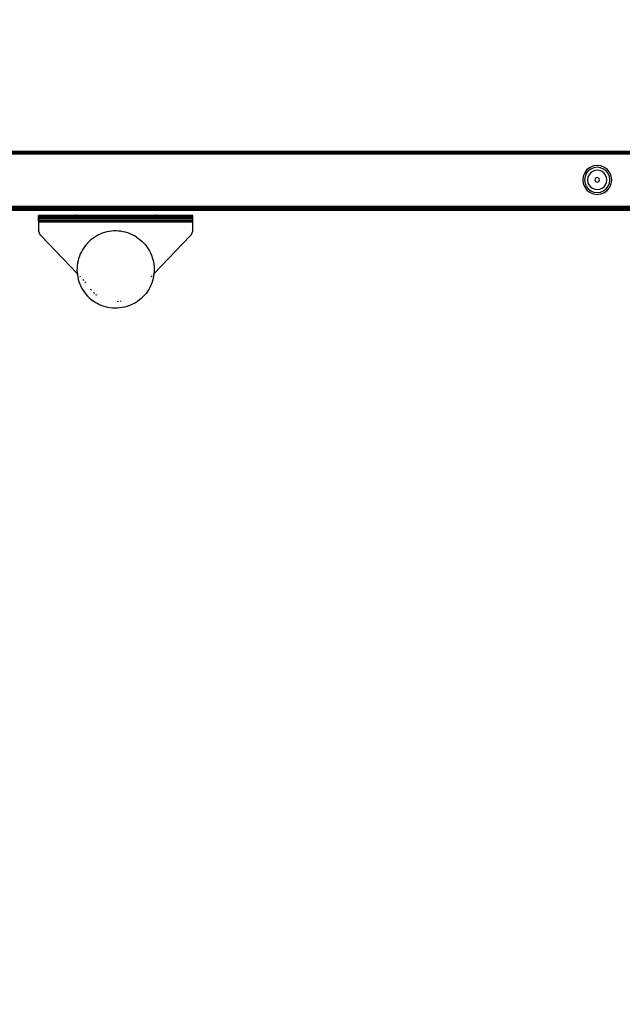
# Model space of a CAD drawing. Units: inches. Extents: x 4109 to 5268, y -3024 to -2329.
# Drawn here: x 4892 to 4923, y -2702 to -2651 of the extents above; entities that cross this region are included whole.
import ezdxf

# ---------------------------------------------------------------- set-up
doc = ezdxf.new("R2010")
doc.units = ezdxf.units.IN
doc.header["$MEASUREMENT"] = 0
doc.layers.add('VP-EQ', color=7, linetype='Continuous', true_color=0x8a3492, plot=False)
doc.styles.get("Standard").update_dxf_attribs({"font": 'arial.ttf'})
doc.dimstyles.get("Standard").update_dxf_attribs({"dimtxt": 14, "dimasz": 20, "dimexe": 20, "dimexo": 50, "dimgap": 20, "dimtad": 0, "dimdec": 0, "dimzin": 0, "dimdsep": 46, "dimtxsty": 'Standard', "dimcen": -0.09, "dimadec": 0, "dimazin": 0, "dimtfac": 1, "dimtdec": 4, "dimtofl": 0, "dimtmove": 0, "dimatfit": 3, "dimfxl": 70, "dimfxlon": 1, "dimtolj": 1, "dimtzin": 0, "dimarcsym": 0})

# ---------------------------------------------------------------- blocks, each defined once
blk = doc.blocks.new('*D219')
at = {"layer": 'Defpoints', "color": 0}
for p in [(4898.085, -2505.743), (4903.025, -3010.456), (5247.726, -3010.456)]:
    blk.add_point(p, dxfattribs=at)
at = {"layer": 'VP-EQ', "color": 0, "lineweight": -2}
for p, q in [((5177.726, -2505.743), (5267.726, -2505.743)), ((5247.726, -2525.743), (5247.726, -2737.187)), ((5247.726, -2990.456), (5247.726, -2808.183)), ((5177.726, -3010.456), (5267.726, -3010.456))]:
    blk.add_line(p, q, dxfattribs=at)
at = {"layer": 'VP-EQ', "color": 0}
for points in [[(5251.059, -2525.743), (5244.392, -2525.743), (5247.726, -2505.743)], [(5244.392, -2990.456), (5251.059, -2990.456), (5247.726, -3010.456)]]:
    blk.add_solid(points, dxfattribs=at)
at = {"layer": 'VP-EQ', "color": 0, "insert": (5247.726, -2772.685), "char_height": 14, "attachment_point": 5, "rotation": 90}
blk.add_mtext('\\A1;505', dxfattribs=at)
blk = doc.blocks.new('*D220')
at = {"layer": 'Defpoints', "color": 0}
for p in [(4552.592, -2349.215), (5092.576, -2699.389), (4552.592, -2753.463)]:
    blk.add_point(p, dxfattribs=at)
at = {"layer": 'VP-EQ', "color": 0, "lineweight": -2}
for p, q in [((4552.592, -2419.215), (4552.592, -2329.215)), ((5092.576, -2419.215), (5092.576, -2329.215)), ((4572.592, -2349.215), (4789.407, -2349.215)), ((5072.576, -2349.215), (4860.249, -2349.215))]:
    blk.add_line(p, q, dxfattribs=at)
at = {"layer": 'VP-EQ', "color": 0}
for points in [[(4572.592, -2345.882), (4572.592, -2352.549), (4552.592, -2349.215)], [(5072.576, -2352.549), (5072.576, -2345.882), (5092.576, -2349.215)]]:
    blk.add_solid(points, dxfattribs=at)
at = {"layer": 'VP-EQ', "color": 0, "insert": (4824.828, -2349.215), "char_height": 14, "attachment_point": 5}
blk.add_mtext('\\A1;540', dxfattribs=at)
blk = doc.blocks.new('*D221')
at = {"layer": 'Defpoints', "color": 0}
for p in [(4939.588, -2405.198), (4939.588, -2700.848), (4705.592, -2753.463)]:
    blk.add_point(p, dxfattribs=at)
at = {"layer": 'VP-EQ', "color": 0, "lineweight": -2}
for p, q in [((4705.592, -2475.198), (4705.592, -2385.198)), ((4939.588, -2475.198), (4939.588, -2385.198)), ((4725.592, -2405.198), (4788.172, -2405.198)), ((4919.588, -2405.198), (4859.252, -2405.198))]:
    blk.add_line(p, q, dxfattribs=at)
at = {"layer": 'VP-EQ', "color": 0}
for points in [[(4725.592, -2401.865), (4725.592, -2408.532), (4705.592, -2405.198)], [(4919.588, -2408.532), (4919.588, -2401.865), (4939.588, -2405.198)]]:
    blk.add_solid(points, dxfattribs=at)
at = {"layer": 'VP-EQ', "color": 0, "insert": (4823.712, -2405.198), "char_height": 14, "attachment_point": 5}
blk.add_mtext('\\A1;240', dxfattribs=at)
blk = doc.blocks.new('*D222')
at = {"layer": 'Defpoints', "color": 0}
for p in [(4899.079, -2658.343), (4902.241, -2857.902), (5186.803, -2857.902)]:
    blk.add_point(p, dxfattribs=at)
at = {"layer": 'VP-EQ', "color": 0, "lineweight": -2}
for p, q in [((5116.803, -2658.343), (5206.803, -2658.343)), ((5186.803, -2678.343), (5186.803, -2735.688)), ((5186.803, -2837.902), (5186.803, -2806.922)), ((5116.803, -2857.902), (5206.803, -2857.902))]:
    blk.add_line(p, q, dxfattribs=at)
at = {"layer": 'VP-EQ', "color": 0}
for points in [[(5190.136, -2678.343), (5183.47, -2678.343), (5186.803, -2658.343)], [(5183.47, -2837.902), (5190.136, -2837.902), (5186.803, -2857.902)]]:
    blk.add_solid(points, dxfattribs=at)
at = {"layer": 'VP-EQ', "color": 0, "insert": (5186.803, -2771.305), "char_height": 14, "attachment_point": 5, "rotation": 90}
blk.add_mtext('\\A1;205', dxfattribs=at)
blk = doc.blocks.new('RB2858')
at = {"layer": 'VP-EQ', "color": 0}
for p, q in [((4857.504, -2658.298), (4936.653, -2658.298)), ((4857.504, -2658.304), (4936.653, -2658.298)), ((4857.504, -2658.304), (4936.653, -2658.303)), ((4857.504, -2658.304), (4896.048, -2658.308)), ((4857.504, -2658.331), (4936.653, -2658.318)), ((4857.504, -2658.355), (4897.079, -2658.348)), ((4857.504, -2658.355), (4897.078, -2658.364)), ((4857.504, -2658.415), (4936.566, -2658.409)), ((4857.504, -2658.415), (4936.653, -2658.448)), ((4936.653, -2658.448), (4857.504, -2658.448)), ((4857.566, -2658.383), (4897.08, -2658.378)), ((4857.566, -2658.383), (4897.078, -2658.396)), ((4861.506, -2658.343), (4936.653, -2658.318)), ((4861.506, -2658.343), (4936.653, -2658.342)), ((4897.079, -2658.348), (4861.506, -2658.343)), ((4897.078, -2658.364), (4871.742, -2658.37)), ((4922.416, -2658.37), (4871.742, -2658.37)), ((4897.08, -2658.378), (4871.742, -2658.37)), ((4896.048, -2658.308), (4879.897, -2658.319)), ((4879.897, -2658.319), (4936.653, -2658.318)), ((4896.048, -2658.308), (4905.737, -2658.309)), ((4936.653, -2658.355), (4897.078, -2658.364)), ((4897.078, -2658.364), (4922.416, -2658.37)), ((4936.566, -2658.383), (4897.078, -2658.396)), ((4897.078, -2658.396), (4936.566, -2658.409)), ((4897.079, -2658.348), (4936.653, -2658.342)), ((4936.653, -2658.355), (4897.079, -2658.348)), ((4897.08, -2658.378), (4922.416, -2658.37)), ((4936.566, -2658.383), (4897.08, -2658.378)), ((4905.737, -2658.309), (4936.653, -2658.303)), ((4905.737, -2658.309), (4936.653, -2658.313)), ((4936.566, -2658.37), (4922.416, -2658.37)), ((4921.324, -2659.251), (4921.205, -2659.407)), ((4921.48, -2659.132), (4921.324, -2659.251)), ((4921.528, -2659.217), (4921.393, -2659.32)), ((4921.66, -2659.057), (4921.48, -2659.132)), ((4921.686, -2659.152), (4921.528, -2659.217)), ((4921.855, -2659.032), (4921.66, -2659.057)), ((4921.855, -2659.129), (4921.686, -2659.152)), ((4922.049, -2659.057), (4921.855, -2659.032)), ((4922.023, -2659.152), (4921.855, -2659.129)), ((4922.181, -2659.217), (4922.023, -2659.152)), ((4922.23, -2659.132), (4922.049, -2659.057)), ((4922.316, -2659.32), (4922.181, -2659.217)), ((4922.385, -2659.251), (4922.23, -2659.132)), ((4922.504, -2659.407), (4922.385, -2659.251)), ((4921.13, -2659.587), (4921.105, -2659.782)), ((4921.205, -2659.407), (4921.13, -2659.587)), ((4921.224, -2659.613), (4921.202, -2659.782)), ((4921.289, -2659.456), (4921.224, -2659.613)), ((4921.393, -2659.32), (4921.289, -2659.456)), ((4921.372, -2659.653), (4921.355, -2659.782)), ((4921.422, -2659.532), (4921.372, -2659.653)), ((4921.502, -2659.429), (4921.422, -2659.532)), ((4921.605, -2659.349), (4921.502, -2659.429)), ((4921.725, -2659.3), (4921.605, -2659.349)), ((4921.855, -2659.283), (4921.725, -2659.3)), ((4921.77, -2659.698), (4921.735, -2659.782)), ((4921.855, -2659.663), (4921.77, -2659.698)), ((4921.984, -2659.3), (4921.855, -2659.283)), ((4921.939, -2659.698), (4921.855, -2659.663)), ((4921.974, -2659.782), (4921.939, -2659.698)), ((4922.104, -2659.349), (4921.984, -2659.3)), ((4922.208, -2659.429), (4922.104, -2659.349)), ((4922.287, -2659.532), (4922.208, -2659.429)), ((4922.337, -2659.653), (4922.287, -2659.532)), ((4922.42, -2659.456), (4922.316, -2659.32)), ((4922.354, -2659.782), (4922.337, -2659.653)), ((4922.485, -2659.613), (4922.42, -2659.456)), ((4922.507, -2659.782), (4922.485, -2659.613)), ((4922.579, -2659.587), (4922.504, -2659.407)), ((4922.605, -2659.782), (4922.579, -2659.587)), ((4921.105, -2659.782), (4921.13, -2659.976)), ((4921.13, -2659.976), (4921.205, -2660.157)), ((4921.202, -2659.782), (4921.224, -2659.951)), ((4921.205, -2660.157), (4921.324, -2660.312)), ((4921.224, -2659.951), (4921.289, -2660.108)), ((4921.289, -2660.108), (4921.393, -2660.243)), ((4921.355, -2659.782), (4921.372, -2659.911)), ((4921.372, -2659.911), (4921.422, -2660.032)), ((4921.393, -2660.243), (4921.528, -2660.347)), ((4921.422, -2660.032), (4921.502, -2660.135)), ((4921.502, -2660.135), (4921.605, -2660.214)), ((4921.605, -2660.214), (4921.725, -2660.264)), ((4921.725, -2660.264), (4921.855, -2660.281)), ((4921.735, -2659.782), (4921.77, -2659.866)), ((4921.77, -2659.866), (4921.855, -2659.901)), ((4921.855, -2659.901), (4921.939, -2659.866)), ((4921.855, -2660.281), (4921.984, -2660.264)), ((4921.939, -2659.866), (4921.974, -2659.782)), ((4921.984, -2660.264), (4922.104, -2660.214)), ((4922.104, -2660.214), (4922.208, -2660.135)), ((4922.181, -2660.347), (4922.316, -2660.243)), ((4922.208, -2660.135), (4922.287, -2660.032)), ((4922.287, -2660.032), (4922.337, -2659.911)), ((4922.316, -2660.243), (4922.42, -2660.108)), ((4922.337, -2659.911), (4922.354, -2659.782)), ((4922.385, -2660.312), (4922.504, -2660.157)), ((4922.42, -2660.108), (4922.485, -2659.951)), ((4922.485, -2659.951), (4922.507, -2659.782)), ((4922.504, -2660.157), (4922.579, -2659.976)), ((4922.579, -2659.976), (4922.605, -2659.782)), ((4921.324, -2660.312), (4921.48, -2660.431)), ((4921.48, -2660.431), (4921.66, -2660.506)), ((4921.528, -2660.347), (4921.686, -2660.412)), ((4921.66, -2660.506), (4921.855, -2660.532)), ((4921.686, -2660.412), (4921.855, -2660.434)), ((4921.855, -2660.434), (4922.023, -2660.412)), ((4921.855, -2660.532), (4922.049, -2660.506)), ((4922.023, -2660.412), (4922.181, -2660.347)), ((4922.049, -2660.506), (4922.23, -2660.431)), ((4922.23, -2660.431), (4922.385, -2660.312)), ((4857.566, -2661.148), (4936.566, -2661.148)), ((4936.566, -2661.182), (4857.566, -2661.182)), ((4936.566, -2661.213), (4857.566, -2661.213)), ((4936.566, -2661.223), (4857.566, -2661.223)), ((4936.566, -2661.242), (4857.566, -2661.242)), ((4936.566, -2661.254), (4857.566, -2661.254)), ((4936.566, -2661.266), (4857.566, -2661.267)), ((4936.566, -2661.278), (4857.566, -2661.278)), ((4936.566, -2661.283), (4857.566, -2661.283)), ((4936.566, -2661.298), (4857.566, -2661.298)), ((4936.566, -2661.37), (4857.566, -2661.37)), ((4892.912, -2661.624), (4892.909, -2661.624)), ((4892.909, -2661.633), (4892.909, -2661.624)), ((4892.909, -2661.624), (4892.912, -2661.633)), ((4892.909, -2661.659), (4892.909, -2661.633)), ((4892.912, -2661.633), (4892.909, -2661.633)), ((4892.912, -2661.659), (4892.909, -2661.659)), ((4892.909, -2661.68), (4892.912, -2661.659)), ((4892.909, -2661.68), (4892.909, -2661.659)), ((4892.913, -2661.701), (4892.909, -2661.68)), ((4892.909, -2661.701), (4892.909, -2661.68)), ((4892.909, -2661.756), (4892.909, -2661.701)), ((4892.913, -2661.701), (4892.909, -2661.701)), ((4892.909, -2661.823), (4892.909, -2661.756)), ((4892.913, -2661.756), (4892.909, -2661.756)), ((4892.912, -2661.633), (4892.912, -2661.624)), ((4894.827, -2661.624), (4892.912, -2661.624)), ((4900.912, -2661.633), (4892.912, -2661.633)), ((4892.912, -2661.659), (4892.912, -2661.633)), ((4900.912, -2661.659), (4892.912, -2661.659)), ((4900.913, -2661.701), (4892.913, -2661.701)), ((4892.913, -2661.756), (4892.913, -2661.701)), ((4900.913, -2661.756), (4892.913, -2661.756)), ((4892.913, -2661.823), (4892.913, -2661.756)), ((4894.827, -2661.624), (4894.85, -2661.614)), ((4894.903, -2661.624), (4894.827, -2661.624)), ((4894.875, -2661.614), (4894.855, -2661.614)), ((4894.903, -2661.624), (4894.879, -2661.614)), ((4898.971, -2661.624), (4894.903, -2661.624)), ((4898.971, -2661.624), (4898.994, -2661.614)), ((4899.047, -2661.624), (4898.971, -2661.624)), ((4899.019, -2661.614), (4898.998, -2661.614)), ((4899.047, -2661.624), (4899.023, -2661.614)), ((4900.909, -2661.624), (4899.047, -2661.624)), ((4900.912, -2661.624), (4900.909, -2661.624)), ((4900.912, -2661.633), (4900.912, -2661.624)), ((4900.912, -2661.659), (4900.912, -2661.633)), ((4900.913, -2661.701), (4900.912, -2661.659)), ((4900.913, -2661.756), (4900.913, -2661.701)), ((4900.913, -2661.823), (4900.913, -2661.756)), ((4892.908, -2661.897), (4892.912, -2661.888)), ((4892.913, -2661.897), (4892.908, -2661.897)), ((4892.912, -2661.904), (4892.908, -2661.897)), ((4892.913, -2661.823), (4892.909, -2661.823)), ((4892.912, -2661.874), (4892.909, -2661.823)), ((4892.913, -2661.823), (4892.909, -2661.874)), ((4892.912, -2661.874), (4892.909, -2661.874)), ((4892.909, -2661.874), (4892.909, -2661.878)), ((4892.909, -2661.878), (4892.909, -2661.888)), ((4892.912, -2661.878), (4892.909, -2661.878)), ((4892.912, -2661.888), (4892.909, -2661.888)), ((4892.909, -2661.888), (4892.913, -2661.897)), ((4892.913, -2661.897), (4892.909, -2661.904)), ((4892.909, -2661.904), (4892.909, -2661.924)), ((4892.912, -2661.904), (4892.909, -2661.904)), ((4892.909, -2661.924), (4892.909, -2661.949)), ((4892.912, -2661.924), (4892.909, -2661.924)), ((4892.909, -2661.949), (4892.909, -2661.974)), ((4892.912, -2661.949), (4892.909, -2661.949)), ((4892.909, -2661.974), (4892.912, -2661.949)), ((4892.909, -2661.974), (4892.909, -2662.336)), ((4892.912, -2661.974), (4892.909, -2661.974)), ((4892.912, -2661.874), (4892.913, -2661.823)), ((4892.912, -2661.874), (4892.912, -2661.878)), ((4892.912, -2661.878), (4892.912, -2661.888)), ((4892.912, -2661.888), (4892.913, -2661.897)), ((4892.913, -2661.897), (4892.912, -2661.904)), ((4892.912, -2661.904), (4892.912, -2661.924)), ((4892.912, -2661.924), (4892.912, -2661.949)), ((4892.912, -2661.949), (4892.912, -2661.974)), ((4892.912, -2661.974), (4892.912, -2662.336)), ((4900.913, -2661.974), (4892.912, -2661.974)), ((4900.913, -2661.823), (4892.913, -2661.823)), ((4900.913, -2661.897), (4892.913, -2661.897)), ((4900.913, -2661.897), (4900.913, -2661.823)), ((4900.913, -2661.974), (4900.913, -2661.897)), ((4900.913, -2662.336), (4900.913, -2661.974)), ((4892.909, -2662.336), (4892.918, -2662.431)), ((4892.912, -2662.336), (4892.921, -2662.43)), ((4892.918, -2662.431), (4892.945, -2662.522)), ((4892.921, -2662.43), (4892.948, -2662.522)), ((4892.945, -2662.522), (4892.989, -2662.607)), ((4892.948, -2662.522), (4892.992, -2662.607)), ((4892.989, -2662.607), (4893.048, -2662.681)), ((4892.992, -2662.607), (4893.051, -2662.681)), ((4893.048, -2662.681), (4894.921, -2664.636)), ((4893.051, -2662.681), (4894.921, -2664.636)), ((4895.781, -2662.773), (4895.681, -2662.846)), ((4895.885, -2662.707), (4895.781, -2662.773)), ((4895.992, -2662.647), (4895.885, -2662.707)), ((4896.103, -2662.594), (4895.992, -2662.647)), ((4896.218, -2662.548), (4896.103, -2662.594)), ((4896.334, -2662.509), (4896.218, -2662.548)), ((4896.454, -2662.477), (4896.334, -2662.509)), ((4896.574, -2662.453), (4896.454, -2662.477)), ((4896.696, -2662.436), (4896.574, -2662.453)), ((4896.819, -2662.426), (4896.696, -2662.436)), ((4896.942, -2662.425), (4896.819, -2662.426)), ((4897.065, -2662.431), (4896.942, -2662.425)), ((4897.188, -2662.444), (4897.065, -2662.431)), ((4897.309, -2662.465), (4897.188, -2662.444)), ((4897.429, -2662.493), (4897.309, -2662.465)), ((4897.547, -2662.529), (4897.429, -2662.493)), ((4897.662, -2662.572), (4897.547, -2662.529)), ((4897.775, -2662.622), (4897.662, -2662.572)), ((4897.884, -2662.678), (4897.775, -2662.622)), ((4897.99, -2662.742), (4897.884, -2662.678)), ((4897.99, -2662.742), (4898.092, -2662.811)), ((4898.092, -2662.811), (4898.189, -2662.887)), ((4898.897, -2664.642), (4900.774, -2662.681)), ((4900.774, -2662.681), (4900.833, -2662.607)), ((4900.833, -2662.607), (4900.877, -2662.522)), ((4900.877, -2662.522), (4900.904, -2662.43)), ((4900.904, -2662.43), (4900.913, -2662.336)), ((4895.26, -2663.292), (4895.194, -2663.396)), ((4895.333, -2663.193), (4895.26, -2663.292)), ((4895.412, -2663.098), (4895.333, -2663.193)), ((4895.497, -2663.008), (4895.412, -2663.098)), ((4895.586, -2662.924), (4895.497, -2663.008)), ((4895.681, -2662.846), (4895.586, -2662.924)), ((4898.189, -2662.887), (4898.281, -2662.969)), ((4898.281, -2662.969), (4898.368, -2663.056)), ((4898.368, -2663.056), (4898.449, -2663.149)), ((4898.449, -2663.149), (4898.525, -2663.246)), ((4898.525, -2663.246), (4898.594, -2663.348)), ((4894.995, -2663.845), (4894.963, -2663.964)), ((4895.034, -2663.728), (4894.995, -2663.845)), ((4895.08, -2663.614), (4895.034, -2663.728)), ((4895.134, -2663.503), (4895.08, -2663.614)), ((4895.194, -2663.396), (4895.134, -2663.503)), ((4898.594, -2663.348), (4898.657, -2663.453)), ((4898.657, -2663.453), (4898.714, -2663.563)), ((4898.714, -2663.563), (4898.764, -2663.676)), ((4898.764, -2663.676), (4898.806, -2663.791)), ((4898.806, -2663.791), (4898.841, -2663.909)), ((4894.911, -2664.33), (4894.909, -2664.453)), ((4894.921, -2664.207), (4894.911, -2664.33)), ((4894.938, -2664.085), (4894.921, -2664.207)), ((4894.963, -2663.964), (4894.938, -2664.085)), ((4898.841, -2663.909), (4898.87, -2664.029)), ((4898.87, -2664.029), (4898.89, -2664.151)), ((4898.89, -2664.151), (4898.903, -2664.273)), ((4898.903, -2664.273), (4898.909, -2664.396)), ((4894.909, -2664.453), (4894.915, -2664.576)), ((4894.915, -2664.576), (4894.921, -2664.636)), ((4894.921, -2664.636), (4894.924, -2664.639)), ((4894.924, -2664.639), (4894.924, -2664.643)), ((4894.924, -2664.643), (4894.928, -2664.698)), ((4894.928, -2664.698), (4894.948, -2664.82)), ((4894.932, -2664.647), (4894.932, -2664.651)), ((4894.932, -2664.651), (4894.962, -2664.679)), ((4894.948, -2664.82), (4894.977, -2664.94)), ((4894.962, -2664.679), (4894.963, -2664.683)), ((4895.056, -2664.781), (4895.065, -2664.787)), ((4895.065, -2664.787), (4895.081, -2664.803)), ((4895.081, -2664.803), (4895.081, -2664.807)), ((4898.753, -2664.793), (4898.801, -2664.743)), ((4898.88, -2664.764), (4898.855, -2664.885)), ((4898.897, -2664.642), (4898.88, -2664.764)), ((4898.882, -2664.659), (4898.897, -2664.642)), ((4898.907, -2664.519), (4898.897, -2664.642)), ((4898.909, -2664.396), (4898.907, -2664.519)), ((4894.977, -2664.94), (4895.012, -2665.058)), ((4895.012, -2665.058), (4895.054, -2665.173)), ((4895.054, -2665.173), (4895.104, -2665.286)), ((4895.104, -2665.286), (4895.161, -2665.396)), ((4895.213, -2664.941), (4895.213, -2664.945)), ((4895.213, -2664.945), (4895.263, -2664.993)), ((4895.263, -2664.993), (4895.263, -2664.997)), ((4895.325, -2665.062), (4895.334, -2665.068)), ((4895.334, -2665.068), (4895.371, -2665.106)), ((4895.371, -2665.106), (4895.371, -2665.11)), ((4898.684, -2665.346), (4898.624, -2665.453)), ((4898.738, -2665.235), (4898.684, -2665.346)), ((4898.784, -2665.12), (4898.738, -2665.235)), ((4898.823, -2665.004), (4898.784, -2665.12)), ((4898.855, -2664.885), (4898.823, -2665.004)), ((4895.161, -2665.396), (4895.224, -2665.501)), ((4895.224, -2665.501), (4895.293, -2665.603)), ((4895.293, -2665.603), (4895.369, -2665.7)), ((4895.369, -2665.7), (4895.45, -2665.793)), ((4895.45, -2665.793), (4895.537, -2665.88)), ((4895.537, -2665.88), (4895.629, -2665.962)), ((4895.611, -2665.442), (4895.654, -2665.493)), ((4895.764, -2665.611), (4895.804, -2665.65)), ((4895.804, -2665.65), (4895.819, -2665.662)), ((4895.836, -2665.587), (4895.841, -2665.591)), ((4895.875, -2665.709), (4895.915, -2665.741)), ((4895.915, -2665.741), (4895.931, -2665.753)), ((4898.321, -2665.84), (4898.232, -2665.925)), ((4898.406, -2665.751), (4898.321, -2665.84)), ((4898.485, -2665.656), (4898.406, -2665.751)), ((4898.558, -2665.557), (4898.485, -2665.656)), ((4898.624, -2665.453), (4898.558, -2665.557)), ((4895.629, -2665.962), (4895.726, -2666.037)), ((4895.828, -2666.107), (4895.726, -2666.037)), ((4895.828, -2666.107), (4895.933, -2666.17)), ((4896.043, -2666.227), (4895.933, -2666.17)), ((4896.156, -2666.277), (4896.043, -2666.227)), ((4896.271, -2666.32), (4896.156, -2666.277)), ((4896.389, -2666.356), (4896.271, -2666.32)), ((4896.509, -2666.384), (4896.389, -2666.356)), ((4896.63, -2666.405), (4896.509, -2666.384)), ((4897.001, -2666.072), (4897.057, -2666.066)), ((4897.244, -2666.396), (4897.122, -2666.413)), ((4897.165, -2666.053), (4897.204, -2666.046)), ((4897.365, -2666.372), (4897.244, -2666.396)), ((4897.484, -2666.34), (4897.365, -2666.372)), ((4897.6, -2666.301), (4897.484, -2666.34)), ((4897.715, -2666.255), (4897.6, -2666.301)), ((4897.826, -2666.202), (4897.715, -2666.255)), ((4897.933, -2666.142), (4897.826, -2666.202)), ((4898.037, -2666.076), (4897.933, -2666.142)), ((4898.137, -2666.003), (4898.037, -2666.076)), ((4898.232, -2665.925), (4898.137, -2666.003)), ((4896.753, -2666.418), (4896.63, -2666.405)), ((4896.876, -2666.424), (4896.753, -2666.418)), ((4896.999, -2666.422), (4896.876, -2666.424)), ((4897.122, -2666.413), (4896.999, -2666.422))]:
    blk.add_line(p, q, dxfattribs=at)
blk = doc.blocks.new('RB2858_2D')
at = {"layer": 'VP-EQ', "color": 0}
blk.add_blockref('RB2858', (0, 0), dxfattribs=at)

msp = doc.modelspace()

# ---------------------------------------------------------------- block references
at = {"layer": 'VP-EQ', "color": 0}
msp.add_blockref('RB2858_2D', (0, 0), dxfattribs=at)

# ---------------------------------------------------------------- dimensions: what is measured, and where the dimension line sits
dim = msp.add_linear_dim(base=(4552.592, -2349.215), p1=(5092.576, -2699.389), p2=(4552.592, -2753.463), dimstyle='Standard', dxfattribs=at)
dim.commit()
dim.dimension.update_dxf_attribs({"geometry": '*D220', "text_midpoint": (4824.828, -2349.215), "dimtype": 160})
dim = msp.add_linear_dim(base=(4939.588, -2405.198), p1=(4705.592, -2753.463), p2=(4939.588, -2700.848), text='240', dimstyle='Standard', dxfattribs=at)
dim.commit()
dim.dimension.update_dxf_attribs({"geometry": '*D221', "text_midpoint": (4823.712, -2405.198), "dimtype": 128})
dim = msp.add_linear_dim(base=(5247.726, -3010.456), p1=(4898.085, -2505.743), p2=(4903.025, -3010.456), angle=90, dimstyle='Standard', dxfattribs=at)
dim.commit()
dim.dimension.update_dxf_attribs({"geometry": '*D219', "text_midpoint": (5247.726, -2772.685), "dimtype": 160})
dim = msp.add_linear_dim(base=(5186.803, -2857.902), p1=(4899.079, -2658.343), p2=(4902.241, -2857.902), angle=90, text='205', dimstyle='Standard', dxfattribs=at)
dim.commit()
dim.dimension.update_dxf_attribs({"geometry": '*D222', "text_midpoint": (5186.803, -2771.305), "dimtype": 128})

doc.saveas('drawing.dxf')
